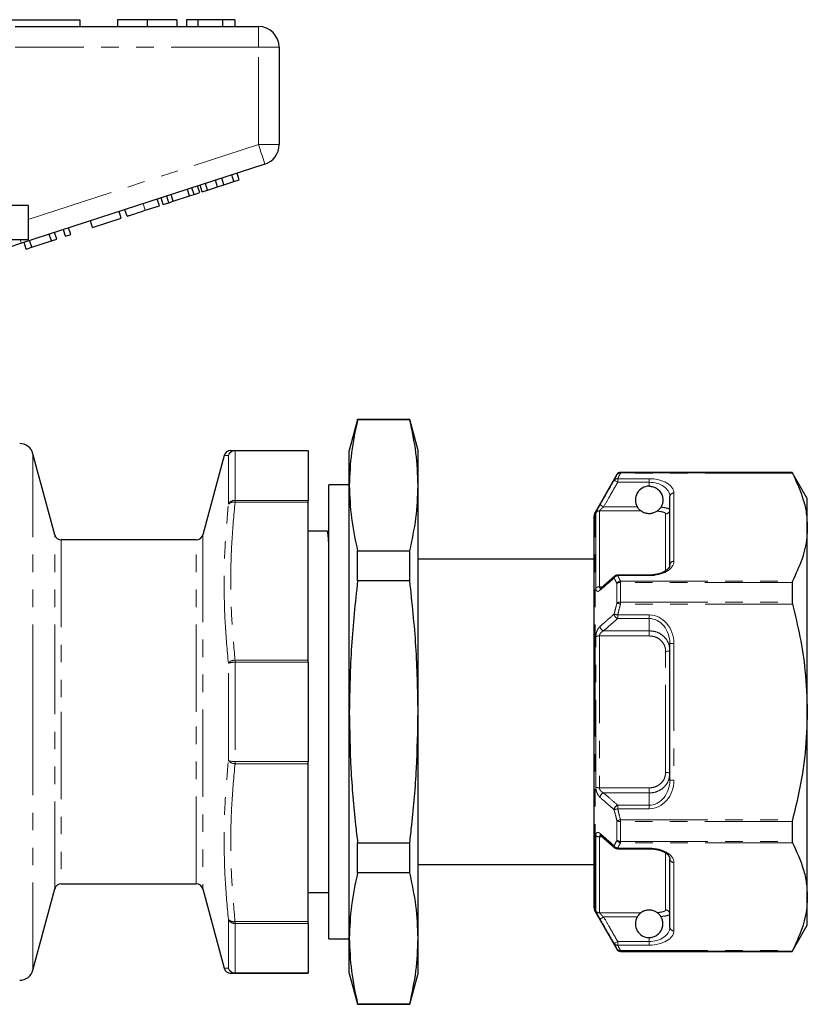
# Model space of a CAD drawing. Units: millimetres. Extents: x 140 to 267, y 86 to 264.
# Drawn here: x 210 to 267, y 187 to 259 of the extents above; entities that cross this region are included whole.
import ezdxf

# ---------------------------------------------------------------- set-up
doc = ezdxf.new("R2010")
doc.units = ezdxf.units.MM
doc.linetypes.add('PHANTOM', pattern=[12.7, 6.35, -1.27, 1.27, -1.27, 1.27, -1.27])

msp = doc.modelspace()

# ---------------------------------------------------------------- linework, layer by layer
at = {"color": 7, "linetype": 'Continuous', "lineweight": 25}
for p, q in [((209.095, 258.967), (214.095, 258.967)), ((209.393, 258.467), (227.095, 258.467)), ((214.095, 258.967), (214.095, 258.467)), ((216.851, 258.967), (216.851, 258.467)), ((219.005, 258.967), (219.005, 258.467)), ((221.146, 258.967), (221.146, 258.467)), ((222.685, 258.967), (221.851, 258.967)), ((221.851, 258.967), (221.851, 258.467)), ((224.477, 258.967), (222.685, 258.967)), ((222.685, 258.967), (222.685, 258.467)), ((224.477, 258.967), (224.477, 258.467)), ((225.377, 258.967), (224.477, 258.967)), ((225.377, 258.967), (225.377, 258.467)), ((228.595, 256.967), (228.595, 249.894)), ((227.559, 248.467), (209.856, 242.716)), ((225.307, 247.21), (225.153, 247.686)), ((225.691, 247.335), (225.537, 247.811)), ((222.816, 246.401), (222.661, 246.876)), ((223.003, 246.462), (222.848, 246.937)), ((223.387, 246.586), (223.232, 247.062)), ((224.119, 246.824), (223.965, 247.3)), ((224.119, 246.824), (224.575, 246.972)), ((224.575, 246.972), (224.421, 247.448)), ((224.575, 246.972), (225.307, 247.21)), ((225.307, 247.21), (225.691, 247.335)), ((220.57, 245.671), (220.416, 246.147)), ((220.89, 245.775), (220.735, 246.25)), ((220.89, 245.775), (222.086, 246.164)), ((222.086, 246.164), (221.932, 246.639)), ((222.086, 246.164), (222.405, 246.267)), ((222.405, 246.267), (222.251, 246.743)), ((222.405, 246.267), (222.816, 246.401)), ((223.003, 246.462), (223.387, 246.586)), ((223.387, 246.586), (224.119, 246.824)), ((210.345, 245.467), (207.595, 245.467)), ((210.345, 245.467), (210.345, 242.967)), ((218.863, 245.117), (219.888, 245.449)), ((219.888, 245.449), (219.733, 245.925)), ((220.16, 245.538), (220.006, 246.013)), ((220.16, 245.538), (220.57, 245.671)), ((220.57, 245.671), (220.89, 245.775)), ((217.114, 244.548), (216.959, 245.024)), ((217.54, 244.687), (217.386, 245.162)), ((215.023, 243.869), (214.868, 244.344)), ((215.023, 243.869), (217.114, 244.548)), ((212.035, 242.898), (211.881, 243.373)), ((212.419, 243.023), (212.265, 243.498)), ((213.059, 243.231), (212.905, 243.706)), ((213.059, 243.231), (213.444, 243.356)), ((213.444, 243.356), (213.289, 243.831)), ((210.345, 242.967), (207.595, 242.967)), ((210.2, 242.302), (210.046, 242.777)), ((210.608, 242.434), (210.454, 242.91)), ((210.608, 242.434), (212.035, 242.898)), ((212.035, 242.898), (212.419, 243.023)), ((210.2, 242.302), (210.608, 242.434)), ((234.298, 229.917), (233.695, 227.667)), ((238.092, 229.917), (234.298, 229.917)), ((234.298, 229.88), (234.298, 229.917)), ((238.092, 229.88), (234.298, 229.88)), ((238.695, 227.667), (238.092, 229.917)), ((238.092, 229.88), (238.092, 229.917)), ((225.387, 227.667), (230.695, 227.667)), ((230.695, 227.638), (230.695, 227.667)), ((230.695, 227.638), (230.695, 224.035)), ((233.695, 225.122), (233.695, 227.667)), ((238.695, 225.122), (238.695, 227.667)), ((212.273, 221.538), (210.695, 227.426)), ((224.596, 227.297), (223.053, 221.538)), ((253.15, 225.917), (251.562, 223.167)), ((265.898, 226.067), (253.41, 226.067)), ((266.995, 224.167), (265.898, 226.067)), ((265.898, 226.067), (265.898, 226.048)), ((233.695, 225.167), (232.195, 225.167)), ((232.195, 208.667), (232.195, 225.167)), ((233.695, 208.667), (233.695, 225.122)), ((238.695, 208.667), (238.695, 225.122)), ((230.695, 223.904), (230.695, 224.035)), ((256.995, 219.348), (256.995, 224.314)), ((266.995, 222.091), (266.995, 224.167)), ((230.695, 212.431), (230.695, 223.904)), ((251.495, 208.667), (251.495, 222.917)), ((266.995, 208.667), (266.995, 222.091)), ((222.57, 221.167), (212.756, 221.167)), ((232.093, 221.792), (230.695, 221.792)), ((232.195, 221.608), (232.111, 221.77)), ((234.298, 218.184), (234.298, 220.364)), ((234.298, 220.364), (238.092, 220.364)), ((238.092, 218.184), (238.092, 220.364)), ((251.495, 219.767), (238.695, 219.767)), ((253.005, 218.537), (251.983, 217.645)), ((255.495, 218.609), (253.209, 218.609)), ((238.092, 218.184), (234.298, 218.184)), ((251.99, 217.647), (251.986, 217.643)), ((265.898, 218.076), (265.898, 216.639)), ((256.995, 203.702), (256.995, 213.633)), ((230.695, 212.271), (230.695, 212.431)), ((230.695, 212.271), (230.695, 205.064)), ((251.458, 209.833), (251.495, 209.833)), ((251.458, 209.592), (251.495, 209.592)), ((232.195, 192.167), (232.195, 208.667)), ((233.695, 192.213), (233.695, 208.667)), ((238.695, 192.213), (238.695, 208.667)), ((251.495, 194.417), (251.495, 208.667)), ((266.995, 195.244), (266.995, 208.667)), ((230.695, 204.904), (230.695, 205.064)), ((230.695, 193.431), (230.695, 204.904)), ((265.898, 200.696), (265.898, 199.259)), ((251.975, 199.688), (253, 198.796)), ((251.982, 199.695), (251.989, 199.689)), ((234.298, 199.151), (238.092, 199.151)), ((234.298, 196.971), (234.298, 199.151)), ((238.092, 196.971), (238.092, 199.151)), ((253.007, 198.804), (253.012, 198.799)), ((253.209, 198.726), (255.495, 198.726)), ((238.695, 197.567), (251.495, 197.567)), ((256.995, 193.021), (256.995, 197.986)), ((238.092, 196.971), (234.298, 196.971)), ((212.756, 196.167), (222.57, 196.167)), ((210.695, 189.909), (212.273, 195.797)), ((223.053, 195.797), (224.596, 190.038)), ((230.695, 195.542), (231.186, 195.542)), ((231.186, 195.542), (231.893, 195.542)), ((266.995, 193.167), (266.995, 195.244)), ((251.562, 194.167), (253.15, 191.417)), ((230.695, 193.3), (230.695, 193.431)), ((230.695, 193.3), (230.695, 189.697)), ((265.898, 191.267), (266.995, 193.167)), ((232.195, 192.167), (233.695, 192.167)), ((233.695, 189.667), (233.695, 192.213)), ((238.695, 189.667), (238.695, 192.213)), ((253.41, 191.267), (265.898, 191.267)), ((265.898, 191.287), (265.898, 191.267)), ((230.695, 189.667), (225.387, 189.667)), ((230.695, 189.667), (230.695, 189.697)), ((233.695, 189.667), (234.298, 187.417)), ((238.092, 187.417), (238.695, 189.667)), ((234.298, 187.455), (238.092, 187.455)), ((234.298, 187.417), (234.298, 187.455)), ((234.298, 187.417), (238.092, 187.417)), ((238.092, 187.417), (238.092, 187.455))]:
    msp.add_line(p, q, dxfattribs=at)
at = {"color": 8, "linetype": 'PHANTOM', "lineweight": 18}
for p, q in [((227.095, 256.967), (227.095, 258.467)), ((227.095, 256.967), (209.393, 256.967)), ((227.095, 249.894), (227.095, 256.967)), ((227.095, 256.967), (228.595, 256.967)), ((210.345, 244.452), (227.095, 249.894)), ((227.095, 249.894), (228.595, 249.894)), ((218.863, 245.117), (218.709, 245.592)), ((225.387, 227.638), (225.387, 227.667)), ((225.387, 227.638), (225.387, 224.035)), ((230.695, 227.638), (225.387, 227.638)), ((210.695, 208.667), (210.695, 227.426)), ((224.904, 223.752), (224.904, 227.289)), ((253.15, 225.898), (253.15, 225.917)), ((253.209, 225.613), (255.495, 225.613)), ((253.209, 225.613), (253.209, 225.353)), ((253.41, 226.067), (253.41, 226.048)), ((253.41, 226.008), (253.41, 226.048)), ((253.41, 226.048), (265.898, 226.048)), ((265.917, 226.008), (253.41, 226.008)), ((255.495, 225.613), (255.495, 225.353)), ((255.495, 225.353), (253.209, 225.353)), ((255.495, 225.067), (255.495, 225.353)), ((225.387, 223.904), (225.387, 224.035)), ((225.387, 224.035), (230.695, 224.035)), ((257.295, 224.573), (257.295, 219.608)), ((230.695, 223.904), (225.387, 223.904)), ((251.88, 223.273), (251.88, 217.753)), ((254.887, 223.273), (251.88, 223.273)), ((252.184, 223.57), (254.627, 223.57)), ((251.562, 208.667), (251.562, 223.167)), ((251.62, 217.66), (251.62, 223.125)), ((256.695, 218.953), (256.695, 223.059)), ((212.273, 208.667), (212.273, 221.538)), ((212.756, 221.167), (212.756, 208.667)), ((222.57, 208.667), (222.57, 221.167)), ((223.053, 221.538), (223.053, 195.797)), ((253.209, 218.569), (253.209, 218.609)), ((255.495, 218.569), (253.209, 218.569)), ((255.495, 218.569), (255.495, 218.609)), ((251.88, 217.753), (252.107, 217.753)), ((253.15, 216.57), (253.15, 217.995)), ((253.41, 218.076), (253.41, 218.174)), ((253.41, 218.174), (265.917, 218.174)), ((253.41, 218.076), (253.41, 216.639)), ((265.898, 218.076), (253.41, 218.076)), ((253.41, 216.501), (253.41, 216.639)), ((253.41, 216.639), (265.898, 216.639)), ((265.917, 216.501), (253.41, 216.501)), ((253.209, 215.711), (255.495, 215.711)), ((253.209, 215.711), (253.209, 215.451)), ((255.495, 215.451), (253.209, 215.451)), ((255.495, 215.711), (255.495, 215.451)), ((255.495, 214.56), (255.495, 215.451)), ((251.62, 203.203), (251.62, 214.132)), ((255.495, 214.188), (251.88, 214.188)), ((251.88, 214.188), (251.88, 203.147)), ((252.184, 214.56), (255.495, 214.56)), ((255.495, 214.188), (255.495, 214.56)), ((257.295, 213.633), (256.995, 213.633)), ((257.295, 213.633), (257.295, 203.702)), ((256.695, 204.273), (256.695, 213.062)), ((224.904, 205.131), (224.904, 212.204)), ((225.387, 212.271), (225.387, 212.431)), ((225.387, 212.431), (230.695, 212.431)), ((225.387, 212.271), (225.387, 205.064)), ((230.695, 212.271), (225.387, 212.271)), ((210.695, 189.909), (210.695, 208.667)), ((212.273, 195.797), (212.273, 208.667)), ((212.756, 208.667), (212.756, 196.167)), ((222.57, 196.167), (222.57, 208.667)), ((251.562, 194.167), (251.562, 208.667)), ((225.387, 205.064), (230.695, 205.064)), ((225.387, 204.904), (225.387, 205.064)), ((230.695, 204.904), (225.387, 204.904)), ((257.295, 203.702), (256.995, 203.702)), ((251.88, 203.147), (255.495, 203.147)), ((255.495, 202.775), (252.184, 202.775)), ((255.495, 202.775), (255.495, 203.147)), ((255.495, 201.884), (255.495, 202.775)), ((253.209, 201.884), (255.495, 201.884)), ((253.209, 201.884), (253.209, 201.624)), ((255.495, 201.624), (255.495, 201.884)), ((255.495, 201.624), (253.209, 201.624)), ((253.15, 199.34), (253.15, 200.765)), ((253.41, 200.696), (253.41, 200.834)), ((253.41, 200.834), (265.917, 200.834)), ((265.898, 200.696), (253.41, 200.696)), ((253.41, 200.696), (253.41, 199.259)), ((251.62, 194.21), (251.62, 199.675)), ((252.096, 199.582), (251.88, 199.582)), ((251.88, 199.582), (251.88, 194.062)), ((253.41, 199.259), (265.898, 199.259)), ((253.41, 199.161), (253.41, 199.259)), ((265.917, 199.161), (253.41, 199.161)), ((253.209, 198.766), (255.495, 198.766)), ((253.209, 198.726), (253.209, 198.766)), ((255.495, 198.726), (255.495, 198.766)), ((256.695, 194.276), (256.695, 198.408)), ((257.295, 197.727), (257.295, 192.761)), ((251.88, 194.062), (254.887, 194.062)), ((224.904, 190.046), (224.904, 193.583)), ((225.387, 193.431), (230.695, 193.431)), ((225.387, 193.3), (225.387, 193.431)), ((230.695, 193.3), (225.387, 193.3)), ((225.387, 193.3), (225.387, 189.697)), ((254.627, 193.765), (252.184, 193.765)), ((253.209, 191.982), (255.495, 191.982)), ((253.209, 191.982), (253.209, 191.722)), ((255.495, 191.982), (255.495, 192.267)), ((255.495, 191.982), (255.495, 191.722)), ((253.15, 191.417), (253.15, 191.437)), ((255.495, 191.722), (253.209, 191.722)), ((253.41, 191.327), (265.917, 191.327)), ((253.41, 191.287), (253.41, 191.327)), ((265.898, 191.287), (253.41, 191.287)), ((253.41, 191.287), (253.41, 191.267)), ((225.387, 189.697), (230.695, 189.697)), ((225.387, 189.667), (225.387, 189.697))]:
    msp.add_line(p, q, dxfattribs=at)
at = {"color": 8, "linetype": 'PHANTOM', "lineweight": 18, "flags": 128}
for points in [[(227.095, 249.894), (227.185, 249.616), (227.272, 249.348), (227.353, 249.101), (227.423, 248.885), (227.48, 248.708), (227.523, 248.576), (227.55, 248.495), (227.559, 248.467)], [(209.774, 242.967), (209.793, 242.91), (209.809, 242.859), (209.824, 242.816), (209.835, 242.78), (209.844, 242.752), (209.851, 242.732), (209.855, 242.72), (209.856, 242.716)], [(253.209, 225.353), (253.16, 225.381), (253.112, 225.409), (253.068, 225.434), (253.029, 225.456), (252.997, 225.475), (252.972, 225.489), (252.956, 225.498), (252.949, 225.502)], [(252.184, 223.57), (252.135, 223.598), (252.088, 223.626), (252.044, 223.651), (252.005, 223.673), (251.973, 223.692), (251.948, 223.706), (251.932, 223.715), (251.925, 223.719)], [(253.41, 216.501), (253.369, 216.512), (253.33, 216.522), (253.292, 216.532), (253.257, 216.542), (253.224, 216.55), (253.195, 216.558), (253.17, 216.565), (253.15, 216.57)], [(253.209, 215.711), (253.169, 215.721), (253.13, 215.73), (253.092, 215.74), (253.057, 215.748), (253.024, 215.756), (252.995, 215.763), (252.97, 215.769), (252.949, 215.774)], [(256.995, 213.151), (256.989, 213.134), (256.972, 213.117), (256.944, 213.102), (256.907, 213.088), (256.862, 213.077), (256.81, 213.069), (256.754, 213.064), (256.695, 213.062)], [(256.995, 204.183), (256.989, 204.201), (256.972, 204.218), (256.944, 204.233), (256.907, 204.247), (256.862, 204.258), (256.81, 204.266), (256.754, 204.271), (256.695, 204.273)], [(252.949, 201.561), (252.97, 201.566), (252.995, 201.572), (253.024, 201.579), (253.057, 201.587), (253.092, 201.595), (253.13, 201.605), (253.169, 201.614), (253.209, 201.624)], [(253.15, 200.765), (253.17, 200.77), (253.195, 200.777), (253.224, 200.785), (253.257, 200.793), (253.292, 200.803), (253.33, 200.813), (253.369, 200.823), (253.41, 200.834)], [(251.925, 193.615), (251.932, 193.62), (251.948, 193.629), (251.973, 193.643), (252.005, 193.662), (252.044, 193.684), (252.088, 193.709), (252.135, 193.736), (252.184, 193.765)], [(252.949, 191.833), (252.956, 191.837), (252.972, 191.846), (252.997, 191.86), (253.029, 191.879), (253.068, 191.901), (253.112, 191.926), (253.16, 191.954), (253.209, 191.982)]]:
    msp.add_lwpolyline(points, dxfattribs=at)
at = {"color": 7, "linetype": 'Continuous', "lineweight": 25, "flags": 128}
msp.add_lwpolyline([(209.856, 242.716), (208.859, 242.392), (207.879, 242.073), (206.935, 241.766), (206.042, 241.476)], dxfattribs=at)
at = {"color": 7, "linetype": 'Continuous', "lineweight": 25}
for centre, radius, start, end in [((227.095, 256.967), 1.5, 0, 90), ((227.095, 249.894), 1.5, 288, 0), ((209.729, 227.167), 1, 15, 90), ((225.08, 227.167), 0.5, 89.60711, 164.8105), ((253.41, 225.767), 0.3, 90, 150), ((255.495, 224.067), 1, 90, 209.81703), ((251.995, 222.917), 0.5, 150, 180), ((212.756, 221.667), 0.5, 195, 270), ((222.57, 221.667), 0.5, 270, 345), ((253.209, 218.309), 0.3, 90, 131.00754), ((253.209, 199.026), 0.3, 228.99246, 270), ((212.756, 195.667), 0.5, 90, 165), ((222.57, 195.667), 0.5, 15, 90), ((251.995, 194.417), 0.5, 180, 210), ((255.495, 193.267), 1, 150.18297, 270), ((253.41, 191.567), 0.3, 210, 270), ((209.729, 190.167), 1, 270, 345), ((225.08, 190.167), 0.5, 195.23579, 270.39125)]:
    msp.add_arc(centre, radius, start, end, dxfattribs=at)
at = {"color": 8, "linetype": 'PHANTOM', "lineweight": 18}
for centre, radius, start, end in [((225.388, 227.169), 0.498, 90.07923, 166.04291), ((225.377, 227.143), 0.496, 88.91349, 162.77633), ((253.165, 225.355), 0.261, 80.33614, 145.71158), ((253.409, 225.748), 0.3, 89.98741, 149.95581), ((253.363, 225.756), 0.256, 79.56007, 146.3261), ((225.352, 223.54), 0.496, 85.99855, 154.67429), ((257.276, 224.292), 0.282, 86.18888, 175.59829), ((225.28, 223.399), 0.515, 77.99547, 136.79424), ((251.879, 222.973), 0.301, 89.89524, 149.61837), ((256.699, 223.355), 0.296, 269.30298, 359.28613), ((257.276, 219.327), 0.282, 86.18841, 175.59877), ((253.249, 218.227), 0.344, 96.72312, 150.73982), ((253.141, 218.393), 0.192, 132.20611, 179.38229), ((251.862, 217.391), 0.363, 87.22327, 131.92984), ((252.116, 217.502), 0.192, 132.88755, 179.01385), ((253.454, 217.831), 0.346, 97.43793, 151.6024), ((253.389, 217.684), 0.393, 87.07893, 127.59712), ((253.387, 216.198), 0.442, 87.09683, 122.53369), ((253.319, 215.806), 0.371, 184.9092, 252.73626), ((252.295, 214.915), 0.372, 185.15586, 252.7423), ((251.855, 213.671), 0.517, 87.30295, 117.08365), ((225.374, 211.832), 0.6, 88.73841, 141.58251), ((225.307, 211.061), 1.212, 86.21063, 109.41499), ((225.307, 206.274), 1.212, 250.58501, 273.78937), ((225.374, 205.503), 0.6, 218.41749, 271.26159), ((251.855, 203.664), 0.517, 242.91635, 272.69705), ((252.295, 202.42), 0.372, 107.2577, 174.84414), ((253.319, 201.529), 0.371, 107.26374, 175.0908), ((253.387, 201.137), 0.442, 237.46631, 272.90317), ((251.862, 199.944), 0.363, 228.07016, 272.77673), ((252.117, 199.833), 0.192, 181.02981, 225.64474), ((253.249, 199.108), 0.344, 209.26018, 263.27688), ((253.142, 198.942), 0.193, 180.6848, 225.6857), ((253.389, 199.651), 0.393, 232.40288, 272.92107), ((253.454, 199.504), 0.346, 208.3976, 262.56207), ((257.276, 198.008), 0.282, 184.40123, 273.81159), ((251.879, 194.362), 0.301, 210.38163, 270.10476), ((256.699, 193.98), 0.296, 0.71387, 90.69702), ((225.28, 193.935), 0.515, 223.20576, 282.00453), ((225.352, 193.795), 0.496, 205.32571, 274.00145), ((257.276, 193.043), 0.282, 184.40171, 273.81112), ((253.165, 191.98), 0.261, 214.28842, 279.66386), ((253.363, 191.579), 0.256, 213.6739, 280.43993), ((253.409, 191.587), 0.3, 210.04419, 270.01259), ((225.377, 190.192), 0.496, 197.22367, 271.08651), ((225.388, 190.166), 0.498, 193.95709, 269.92077)]:
    msp.add_arc(centre, radius, start, end, dxfattribs=at)
for centre, major_axis, ratio, start_param, end_param in [((255.495, 224.573), (1.8, 0), 0.57735, 0, 1.570796), ((255.495, 224.314), (1.5, 0), 0.69282, 0, 1.570796), ((255.495, 219.608), (1.8, 0), 0.57735, 4.712389, 6.283185), ((255.495, 213.633), (0, 2.078), 0.866025, 4.712389, 6.283185), ((255.495, 213.633), (0, 1.819), 0.824786, 4.712389, 6.283185), ((255.495, 203.702), (0, 2.078), 0.866025, 3.141593, 4.712389), ((255.495, 203.702), (0, 1.819), 0.824786, 3.141593, 4.712389), ((255.495, 197.727), (1.8, 0), 0.57735, 0, 1.570796), ((255.495, 193.021), (1.5, 0), 0.69282, 4.712389, 6.283185), ((255.495, 192.761), (1.8, 0), 0.57735, 4.712389, 6.283185)]:
    msp.add_ellipse(centre, major_axis=major_axis, ratio=ratio, start_param=start_param, end_param=end_param, dxfattribs=at)
at = {"color": 7, "linetype": 'Continuous', "lineweight": 25}
msp.add_ellipse((231.893, 208.667), major_axis=(548.195, 0), ratio=0.023942, start_param=4.712389, end_param=4.712941, dxfattribs=at)
for points, knots in [([(219.005, 258.967), (218.77, 258.967), (218.302, 258.967), (217.667, 258.967), (217.176, 258.967), (216.891, 258.967), (216.865, 258.967), (216.851, 258.967)], [0, 0, 0, 0, 0.186758, 0.373113, 0.559668, 0.779563, 1, 1, 1, 1]), ([(221.146, 258.967), (221.137, 258.967), (221.118, 258.967), (220.918, 258.967), (220.506, 258.967), (219.837, 258.967), (219.283, 258.967), (219.005, 258.967)], [0, 0, 0, 0, 0.187264, 0.374292, 0.561001, 0.780237, 1, 1, 1, 1]), ([(217.54, 244.687), (217.554, 244.691), (217.58, 244.699), (217.826, 244.78), (218.322, 244.94), (218.682, 245.058), (218.863, 245.117)], [0, 0, 0, 0, 0.2812067, 0.561074, 0.7795309, 1, 1, 1, 1]), ([(234.298, 229.88), (234.126, 229.091), (233.781, 227.509), (233.724, 225.919), (233.695, 225.122)], [0, 0, 0, 0, 0.499152, 1, 1, 1, 1]), ([(238.695, 225.122), (238.666, 225.916), (238.609, 227.506), (238.265, 229.088), (238.092, 229.88)], [0, 0, 0, 0, 0.499045, 1, 1, 1, 1]), ([(225.09, 227.667), (225.103, 227.667), (225.13, 227.667), (225.297, 227.667), (225.387, 227.667)], [0, 0, 0, 0, 0.460569, 1, 1, 1, 1]), ([(224.607, 227.297), (224.599, 227.297), (224.592, 227.297), (224.596, 227.297), (224.596, 227.297)], [0, 0, 0, 0, 0.980752, 1, 1, 1, 1]), ([(252.949, 225.502), (252.974, 225.553), (253.038, 225.685), (253.107, 225.816), (253.15, 225.898)], [0, 0, 0, 0, 0.379979, 1, 1, 1, 1]), ([(265.898, 226.048), (265.899, 226.044), (265.902, 226.038), (265.913, 226.016), (265.917, 226.008)], [0, 0, 0, 0, 0.628073, 1, 1, 1, 1]), ([(265.917, 226.008), (266.213, 225.369), (266.66, 224.405), (266.95, 223.09), (266.98, 222.424), (266.995, 222.091)], [0, 0, 0, 0, 0.496034, 0.748031, 1, 1, 1, 1]), ([(233.695, 225.122), (233.724, 224.328), (233.781, 222.738), (234.125, 221.156), (234.298, 220.364)], [0, 0, 0, 0, 0.4990445, 1, 1, 1, 1]), ([(238.092, 220.364), (238.264, 221.153), (238.609, 222.735), (238.666, 224.325), (238.695, 225.122)], [0, 0, 0, 0, 0.499152, 1, 1, 1, 1]), ([(255.495, 225.067), (255.595, 225.059), (255.796, 225.041), (256.067, 224.904), (256.299, 224.692), (256.448, 224.421), (256.506, 224.122), (256.483, 223.855), (256.416, 223.663), (256.36, 223.566), (256.344, 223.539)], [0, 0, 0, 0, 0.136991, 0.273515, 0.421793, 0.593207, 0.714985, 0.837147, 0.954161, 1, 1, 1, 1]), ([(254.887, 223.273), (254.879, 223.28), (254.859, 223.295), (254.79, 223.356), (254.706, 223.446), (254.653, 223.53), (254.627, 223.57)], [0, 0, 0, 0, 0.179614, 0.412665, 0.717703, 1, 1, 1, 1]), ([(256.074, 223.252), (256.023, 223.217), (255.951, 223.169), (255.783, 223.107), (255.672, 223.082), (255.585, 223.07), (255.501, 223.066), (255.417, 223.069), (255.318, 223.081), (255.161, 223.118), (255.001, 223.192), (254.929, 223.244), (254.887, 223.273)], [0, 0, 0, 0, 0.252553, 0.352654, 0.400617, 0.43968, 0.469027, 0.498438, 0.535578, 0.597458, 0.767672, 1, 1, 1, 1]), ([(256.344, 223.539), (256.322, 223.506), (256.277, 223.439), (256.199, 223.355), (256.136, 223.299), (256.093, 223.266), (256.08, 223.256), (256.074, 223.252)], [0, 0, 0, 0, 0.2644545, 0.5296478, 0.7116598, 0.8576564, 1, 1, 1, 1]), ([(232.195, 221.002), (232.193, 221.044), (232.176, 221.361), (232.142, 221.632), (232.109, 221.848), (232.093, 221.792), (232.093, 221.791)], [0, 0, 0, 0, 0.071076, 0.530719, 0.99627, 1, 1, 1, 1]), ([(266.995, 222.091), (266.986, 221.838), (266.958, 221.055), (266.655, 219.738), (266.164, 218.697), (265.917, 218.174)], [0, 0, 0, 0, 0.191043, 0.593368, 1, 1, 1, 1]), ([(256.815, 219.024), (256.799, 219.007), (256.735, 218.936), (256.527, 218.817), (256.255, 218.706), (256.054, 218.672), (255.984, 218.66)], [0, 0, 0, 0, 0.11677, 0.479486, 0.819576, 1, 1, 1, 1]), ([(256.995, 219.348), (256.993, 219.326), (256.988, 219.259), (256.949, 219.152), (256.852, 219.059), (256.815, 219.024)], [0, 0, 0, 0, 0.245133, 0.714292, 1, 1, 1, 1]), ([(255.984, 218.66), (255.93, 218.648), (255.777, 218.615), (255.606, 218.611), (255.495, 218.609)], [0, 0, 0, 0, 0.35244, 1, 1, 1, 1]), ([(234.298, 218.184), (234.126, 216.605), (233.781, 213.442), (233.724, 210.261), (233.695, 208.667)], [0, 0, 0, 0, 0.499152, 1, 1, 1, 1]), ([(238.695, 208.667), (238.666, 210.255), (238.609, 213.436), (238.265, 216.599), (238.092, 218.184)], [0, 0, 0, 0, 0.499045, 1, 1, 1, 1]), ([(251.989, 217.647), (251.985, 217.643), (251.97, 217.629), (251.969, 217.629), (251.968, 217.63)], [0, 0, 0, 0, 0.292476, 1, 1, 1, 1]), ([(265.917, 218.174), (265.91, 218.157), (265.9, 218.13), (265.899, 218.091), (265.898, 218.076)], [0, 0, 0, 0, 0.628231, 1, 1, 1, 1]), ([(265.898, 216.639), (265.899, 216.611), (265.902, 216.566), (265.913, 216.519), (265.917, 216.501)], [0, 0, 0, 0, 0.627901, 1, 1, 1, 1]), ([(265.917, 216.501), (266.108, 215.71), (266.491, 214.124), (266.9, 211.508), (266.961, 209.679), (266.995, 208.667)], [0, 0, 0, 0, 0.30797, 0.617457, 1, 1, 1, 1]), ([(233.695, 208.667), (233.718, 207.298), (233.765, 204.556), (234.04, 201.385), (234.248, 199.586), (234.298, 199.151)], [0, 0, 0, 0, 0.430502, 0.86228, 1, 1, 1, 1]), ([(238.092, 199.151), (238.142, 199.586), (238.35, 201.381), (238.624, 204.552), (238.671, 207.294), (238.695, 208.667)], [0, 0, 0, 0, 0.13772, 0.568278, 1, 1, 1, 1]), ([(266.995, 208.667), (266.962, 207.672), (266.896, 205.669), (266.461, 203.055), (266.069, 201.455), (265.917, 200.834)], [0, 0, 0, 0, 0.376772, 0.757727, 1, 1, 1, 1]), ([(265.917, 200.834), (265.91, 200.804), (265.9, 200.756), (265.899, 200.712), (265.898, 200.696)], [0, 0, 0, 0, 0.6284394, 1, 1, 1, 1]), ([(251.97, 199.705), (251.969, 199.705), (251.966, 199.707), (251.98, 199.696), (251.989, 199.689)], [0, 0, 0, 0, 0.341789, 1, 1, 1, 1]), ([(265.898, 199.259), (265.899, 199.234), (265.902, 199.196), (265.913, 199.17), (265.917, 199.161)], [0, 0, 0, 0, 0.627816, 1, 1, 1, 1]), ([(265.917, 199.161), (266.213, 198.522), (266.66, 197.558), (266.95, 196.243), (266.98, 195.577), (266.995, 195.244)], [0, 0, 0, 0, 0.496034, 0.748031, 1, 1, 1, 1]), ([(255.495, 198.726), (255.562, 198.726), (255.667, 198.725), (255.765, 198.709), (255.8, 198.704)], [0, 0, 0, 0, 0.645363, 1, 1, 1, 1]), ([(255.8, 198.704), (255.891, 198.693), (256.114, 198.667), (256.42, 198.567), (256.696, 198.426), (256.885, 198.263), (256.982, 198.11), (256.991, 198.027), (256.995, 197.986)], [0, 0, 0, 0, 0.115693, 0.281097, 0.453101, 0.632708, 0.820805, 1, 1, 1, 1]), ([(234.298, 196.971), (234.126, 196.182), (233.781, 194.6), (233.724, 193.01), (233.695, 192.213)], [0, 0, 0, 0, 0.499152, 1, 1, 1, 1]), ([(238.695, 192.213), (238.666, 193.007), (238.609, 194.597), (238.265, 196.179), (238.092, 196.971)], [0, 0, 0, 0, 0.4990445, 1, 1, 1, 1]), ([(266.995, 195.244), (266.986, 194.992), (266.958, 194.208), (266.655, 192.891), (266.164, 191.85), (265.917, 191.327)], [0, 0, 0, 0, 0.191043, 0.593368, 1, 1, 1, 1]), ([(254.887, 194.062), (254.879, 194.055), (254.859, 194.04), (254.79, 193.979), (254.706, 193.888), (254.653, 193.805), (254.627, 193.765)], [0, 0, 0, 0, 0.179614, 0.412665, 0.717703, 1, 1, 1, 1]), ([(256.074, 194.083), (256.023, 194.118), (255.951, 194.166), (255.783, 194.228), (255.672, 194.253), (255.585, 194.265), (255.501, 194.268), (255.417, 194.266), (255.318, 194.254), (255.161, 194.217), (255.001, 194.143), (254.929, 194.091), (254.887, 194.062)], [0, 0, 0, 0, 0.252553, 0.352654, 0.400617, 0.43968, 0.469027, 0.498438, 0.535578, 0.597458, 0.767672, 1, 1, 1, 1]), ([(256.344, 193.796), (256.322, 193.829), (256.277, 193.896), (256.199, 193.98), (256.136, 194.036), (256.093, 194.069), (256.08, 194.078), (256.074, 194.083)], [0, 0, 0, 0, 0.2644545, 0.5296478, 0.7116598, 0.8576564, 1, 1, 1, 1]), ([(255.495, 192.267), (255.595, 192.276), (255.796, 192.294), (256.067, 192.431), (256.299, 192.643), (256.448, 192.914), (256.506, 193.213), (256.483, 193.48), (256.416, 193.672), (256.36, 193.769), (256.344, 193.796)], [0, 0, 0, 0, 0.136991, 0.273515, 0.421793, 0.593207, 0.714985, 0.837147, 0.954161, 1, 1, 1, 1]), ([(233.695, 192.213), (233.724, 191.419), (233.781, 189.829), (234.125, 188.247), (234.298, 187.455)], [0, 0, 0, 0, 0.499045, 1, 1, 1, 1]), ([(238.092, 187.455), (238.264, 188.244), (238.609, 189.826), (238.666, 191.416), (238.695, 192.213)], [0, 0, 0, 0, 0.499152, 1, 1, 1, 1]), ([(253.15, 191.437), (253.107, 191.519), (253.038, 191.65), (252.974, 191.782), (252.949, 191.833)], [0, 0, 0, 0, 0.620242, 1, 1, 1, 1]), ([(265.917, 191.327), (265.91, 191.314), (265.9, 191.294), (265.899, 191.289), (265.898, 191.287)], [0, 0, 0, 0, 0.628235, 1, 1, 1, 1]), ([(225.387, 189.667), (225.303, 189.667), (225.135, 189.667), (225.053, 189.667), (225.086, 189.667), (225.09, 189.667)], [0, 0, 0, 0, 0.464738, 0.930394, 1, 1, 1, 1])]:
    msp.add_open_spline(points, degree=3, knots=knots, dxfattribs=at)
at = {"color": 8, "linetype": 'PHANTOM', "lineweight": 18}
for points, knots in [([(224.904, 227.289), (224.814, 227.291), (224.647, 227.295), (224.62, 227.296), (224.607, 227.297)], [0, 0, 0, 0, 0.538328, 1, 1, 1, 1]), ([(251.925, 223.719), (252.024, 223.893), (252.366, 224.487), (252.707, 225.081), (252.949, 225.502)], [0, 0, 0, 0, 0.291793, 1, 1, 1, 1]), ([(253.41, 226.008), (253.367, 225.926), (253.298, 225.795), (253.234, 225.663), (253.209, 225.613)], [0, 0, 0, 0, 0.620079, 1, 1, 1, 1]), ([(253.209, 225.353), (253.002, 224.994), (252.661, 224.399), (252.319, 223.805), (252.184, 223.57)], [0, 0, 0, 0, 0.604623, 1, 1, 1, 1]), ([(224.904, 212.204), (224.817, 213.165), (224.643, 215.089), (224.569, 218.086), (224.649, 220.978), (224.825, 222.897), (224.904, 223.752)], [0, 0, 0, 0, 0.249756, 0.500001, 0.777208, 1, 1, 1, 1]), ([(225.387, 223.904), (225.3, 222.95), (225.126, 221.041), (225.055, 218.169), (225.126, 215.296), (225.3, 213.387), (225.387, 212.431)], [0, 0, 0, 0, 0.249753, 0.5, 0.749736, 1, 1, 1, 1]), ([(251.925, 223.719), (251.9, 223.676), (251.839, 223.569), (251.753, 223.412), (251.679, 223.27), (251.629, 223.166), (251.623, 223.139), (251.62, 223.125)], [0, 0, 0, 0, 0.163295, 0.398263, 0.605574, 0.802344, 1, 1, 1, 1]), ([(251.88, 223.273), (251.882, 223.278), (251.884, 223.285), (251.904, 223.309), (251.941, 223.348), (252.016, 223.42), (252.1, 223.496), (252.16, 223.548), (252.184, 223.57)], [0, 0, 0, 0, 0.140031, 0.169853, 0.351748, 0.561607, 0.816767, 1, 1, 1, 1]), ([(256.695, 223.059), (256.688, 223.079), (256.673, 223.127), (256.523, 223.19), (256.299, 223.231), (256.13, 223.247), (256.074, 223.252)], [0, 0, 0, 0, 0.223031, 0.534725, 0.845452, 1, 1, 1, 1]), ([(256.344, 223.539), (256.371, 223.537), (256.533, 223.522), (256.78, 223.485), (256.967, 223.422), (256.987, 223.372), (256.995, 223.351)], [0, 0, 0, 0, 0.068261, 0.409954, 0.7538422, 1, 1, 1, 1]), ([(252.949, 218.396), (252.85, 218.309), (252.508, 218.012), (252.166, 217.716), (251.925, 217.506)], [0, 0, 0, 0, 0.291792, 1, 1, 1, 1]), ([(253.15, 217.995), (253.107, 218.078), (253.038, 218.211), (252.974, 218.345), (252.949, 218.396)], [0, 0, 0, 0, 0.620243, 1, 1, 1, 1]), ([(253.209, 218.569), (253.234, 218.519), (253.298, 218.387), (253.367, 218.255), (253.41, 218.174)], [0, 0, 0, 0, 0.379701, 1, 1, 1, 1]), ([(251.62, 217.66), (251.62, 217.656), (251.62, 217.601), (251.636, 217.51), (251.697, 217.428), (251.797, 217.414), (251.882, 217.475), (251.925, 217.506)], [0, 0, 0, 0, 0.017117, 0.229768, 0.441094, 0.721438, 1, 1, 1, 1]), ([(252.022, 217.643), (251.998, 217.642), (251.95, 217.64), (251.903, 217.673), (251.883, 217.715), (251.88, 217.741), (251.88, 217.751), (251.88, 217.753)], [0, 0, 0, 0, 0.317617, 0.658883, 0.881364, 0.975164, 1, 1, 1, 1]), ([(252.949, 215.774), (252.974, 215.875), (253.038, 216.141), (253.107, 216.406), (253.15, 216.57)], [0, 0, 0, 0, 0.3804366, 1, 1, 1, 1]), ([(253.41, 216.501), (253.367, 216.338), (253.298, 216.076), (253.234, 215.812), (253.209, 215.711)], [0, 0, 0, 0, 0.619621, 1, 1, 1, 1]), ([(251.925, 214.881), (252.024, 214.968), (252.366, 215.266), (252.707, 215.564), (252.949, 215.774)], [0, 0, 0, 0, 0.291792, 1, 1, 1, 1]), ([(253.209, 215.451), (253.002, 215.272), (252.661, 214.975), (252.319, 214.677), (252.184, 214.56)], [0, 0, 0, 0, 0.604623, 1, 1, 1, 1]), ([(251.925, 214.881), (251.9, 214.857), (251.839, 214.798), (251.753, 214.663), (251.679, 214.491), (251.629, 214.308), (251.623, 214.19), (251.62, 214.132)], [0, 0, 0, 0, 0.1632955, 0.3982628, 0.605574, 0.8023441, 1, 1, 1, 1]), ([(251.88, 214.188), (251.882, 214.212), (251.884, 214.241), (251.904, 214.301), (251.941, 214.37), (252.016, 214.454), (252.1, 214.519), (252.16, 214.548), (252.184, 214.56)], [0, 0, 0, 0, 0.140031, 0.169853, 0.351748, 0.561607, 0.816768, 1, 1, 1, 1]), ([(255.495, 214.56), (255.662, 214.545), (255.996, 214.515), (256.442, 214.28), (256.78, 213.932), (256.967, 213.535), (256.987, 213.264), (256.995, 213.151)], [0, 0, 0, 0, 0.21162, 0.423042, 0.634627, 0.847572, 1, 1, 1, 1]), ([(256.695, 213.062), (256.688, 213.153), (256.673, 213.369), (256.523, 213.688), (256.252, 213.966), (255.895, 214.152), (255.629, 214.176), (255.495, 214.188)], [0, 0, 0, 0, 0.15166, 0.36361, 0.574902, 0.787006, 1, 1, 1, 1]), ([(224.904, 193.583), (224.817, 194.541), (224.643, 196.461), (224.569, 199.456), (224.649, 202.35), (224.825, 204.273), (224.904, 205.131)], [0, 0, 0, 0, 0.2497561, 0.5000012, 0.7772081, 1, 1, 1, 1]), ([(225.387, 204.904), (225.3, 203.95), (225.126, 202.041), (225.055, 199.169), (225.126, 196.296), (225.3, 194.387), (225.387, 193.431)], [0, 0, 0, 0, 0.249753, 0.5, 0.749736, 1, 1, 1, 1]), ([(255.495, 203.147), (255.579, 203.152), (255.797, 203.164), (256.132, 203.291), (256.443, 203.542), (256.655, 203.883), (256.682, 204.143), (256.695, 204.273)], [0, 0, 0, 0, 0.133981, 0.34829, 0.564542, 0.782802, 1, 1, 1, 1]), ([(256.995, 204.183), (256.978, 204.022), (256.945, 203.697), (256.68, 203.271), (256.292, 202.956), (255.872, 202.797), (255.6, 202.781), (255.495, 202.775)], [0, 0, 0, 0, 0.2183182, 0.4374244, 0.6536231, 0.8669222, 1, 1, 1, 1]), ([(251.62, 203.203), (251.62, 203.198), (251.62, 203.133), (251.636, 202.997), (251.697, 202.788), (251.797, 202.587), (251.882, 202.498), (251.925, 202.454)], [0, 0, 0, 0, 0.0171174, 0.2297687, 0.4410943, 0.7214389, 1, 1, 1, 1]), ([(252.184, 202.775), (252.142, 202.797), (252.061, 202.839), (251.962, 202.936), (251.903, 203.032), (251.883, 203.099), (251.88, 203.133), (251.88, 203.145), (251.88, 203.147)], [0, 0, 0, 0, 0.310193, 0.602473, 0.80128, 0.930887, 0.985532, 1, 1, 1, 1]), ([(252.184, 202.775), (252.319, 202.657), (252.661, 202.36), (253.002, 202.063), (253.209, 201.884)], [0, 0, 0, 0, 0.395377, 1, 1, 1, 1]), ([(252.949, 201.561), (252.85, 201.648), (252.508, 201.945), (252.166, 202.243), (251.925, 202.454)], [0, 0, 0, 0, 0.291792, 1, 1, 1, 1]), ([(253.15, 200.765), (253.107, 200.929), (253.038, 201.194), (252.974, 201.459), (252.949, 201.561)], [0, 0, 0, 0, 0.61912, 1, 1, 1, 1]), ([(253.209, 201.624), (253.234, 201.523), (253.298, 201.259), (253.367, 200.996), (253.41, 200.834)], [0, 0, 0, 0, 0.380824, 1, 1, 1, 1]), ([(251.925, 199.829), (251.9, 199.849), (251.839, 199.896), (251.753, 199.918), (251.679, 199.888), (251.629, 199.809), (251.623, 199.719), (251.62, 199.675)], [0, 0, 0, 0, 0.163295, 0.398263, 0.605574, 0.802345, 1, 1, 1, 1]), ([(251.88, 199.582), (251.882, 199.601), (251.884, 199.624), (251.904, 199.659), (251.941, 199.687), (251.987, 199.701), (252.015, 199.697), (252.017, 199.697)], [0, 0, 0, 0, 0.243376, 0.295208, 0.611343, 0.976077, 1, 1, 1, 1]), ([(251.925, 199.829), (252.024, 199.743), (252.366, 199.446), (252.707, 199.15), (252.949, 198.939)], [0, 0, 0, 0, 0.291793, 1, 1, 1, 1]), ([(252.949, 198.939), (252.974, 198.99), (253.038, 199.124), (253.107, 199.257), (253.15, 199.34)], [0, 0, 0, 0, 0.3799777, 1, 1, 1, 1]), ([(253.41, 199.161), (253.367, 199.08), (253.298, 198.948), (253.234, 198.816), (253.209, 198.766)], [0, 0, 0, 0, 0.620079, 1, 1, 1, 1]), ([(251.62, 194.21), (251.62, 194.21), (251.62, 194.199), (251.636, 194.154), (251.697, 194.027), (251.797, 193.84), (251.882, 193.69), (251.925, 193.615)], [0, 0, 0, 0, 0.017117, 0.229769, 0.441094, 0.721439, 1, 1, 1, 1]), ([(252.184, 193.765), (252.142, 193.802), (252.061, 193.873), (251.962, 193.966), (251.903, 194.027), (251.883, 194.052), (251.88, 194.06), (251.88, 194.061), (251.88, 194.062)], [0, 0, 0, 0, 0.310194, 0.602473, 0.80128, 0.930887, 0.985532, 1, 1, 1, 1]), ([(256.074, 194.083), (256.089, 194.084), (256.221, 194.096), (256.443, 194.126), (256.655, 194.19), (256.682, 194.248), (256.695, 194.276)], [0, 0, 0, 0, 0.040685, 0.359006, 0.680285, 1, 1, 1, 1]), ([(256.995, 193.984), (256.978, 193.954), (256.944, 193.896), (256.698, 193.833), (256.454, 193.807), (256.344, 193.796)], [0, 0, 0, 0, 0.3527552, 0.7067835, 1, 1, 1, 1]), ([(252.949, 191.833), (252.85, 192.006), (252.508, 192.6), (252.166, 193.195), (251.925, 193.615)], [0, 0, 0, 0, 0.291792, 1, 1, 1, 1]), ([(252.184, 193.765), (252.319, 193.53), (252.661, 192.935), (253.002, 192.341), (253.209, 191.982)], [0, 0, 0, 0, 0.395377, 1, 1, 1, 1]), ([(253.209, 191.722), (253.234, 191.672), (253.298, 191.54), (253.367, 191.409), (253.41, 191.327)], [0, 0, 0, 0, 0.379701, 1, 1, 1, 1]), ([(224.596, 190.038), (224.596, 190.038), (224.567, 190.037), (224.659, 190.04), (224.828, 190.044), (224.904, 190.046)], [0, 0, 0, 0, 0.0014132, 0.5549967, 1, 1, 1, 1])]:
    msp.add_open_spline(points, degree=3, knots=knots, dxfattribs=at)

doc.saveas('drawing.dxf')
